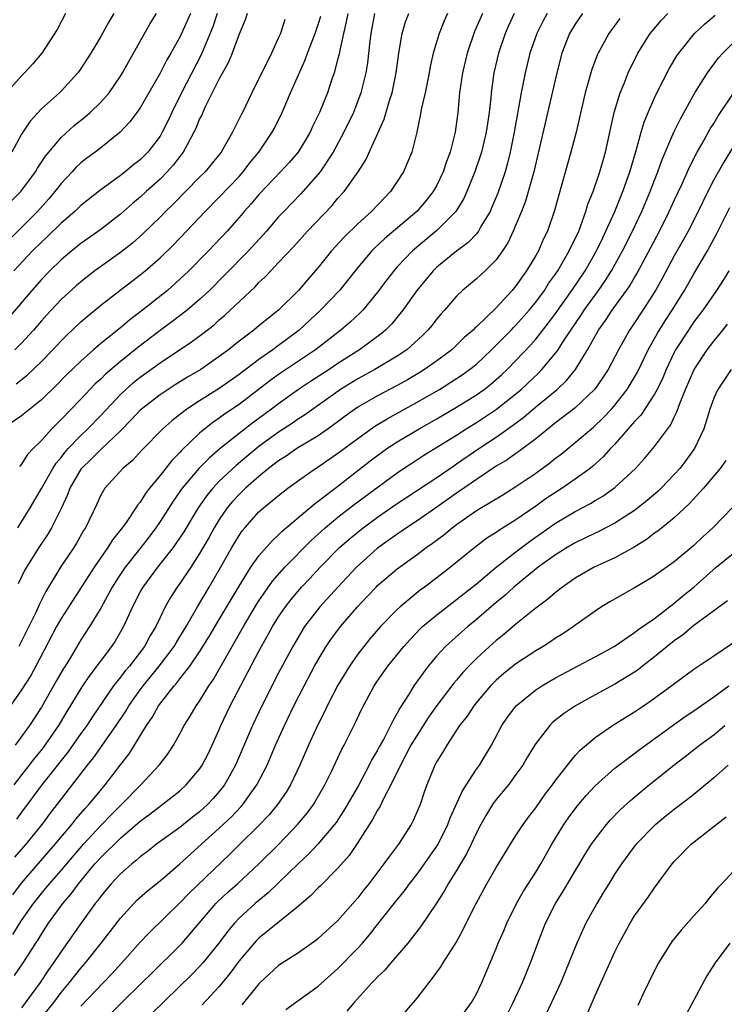
# Model space of a CAD drawing. Units: inches. Extents: x 2514000 to 2516541, y 1527000 to 1530000.
# Drawn here: x 2514299 to 2514370, y 1527853 to 1527952 of the extents above; entities that cross this region are included whole.
import ezdxf

# ---------------------------------------------------------------- set-up
doc = ezdxf.new("R2010")
doc.units = ezdxf.units.IN
doc.header["$MEASUREMENT"] = 0
doc.layers.add('LD25141527_2ft', color=40, linetype='Continuous')

msp = doc.modelspace()

# ---------------------------------------------------------------- linework, layer by layer
at = {"layer": 'LD25141527_2ft'}
for points, elevation in [([(2514316.101, 1527953), (2514315, 1527950.617), (2514314.1, 1527949), (2514313.688, 1527948.312), (2514313, 1527946.981), (2514311, 1527943.482), (2514310.66, 1527943), (2514309.955, 1527942.045), (2514308.988, 1527941.012), (2514307, 1527939.436), (2514306.436, 1527939), (2514305.608, 1527938.392), (2514305, 1527937.914), (2514304.533, 1527937.467), (2514304.118, 1527937), (2514303, 1527935.809), (2514302.38, 1527935), (2514301.741, 1527934.259), (2514300.6, 1527933), (2514299, 1527931.361), (2514296.819, 1527929.181)], 7258), ([(2514348.831, 1527953), (2514348.251, 1527951.749), (2514347.923, 1527951), (2514347.239, 1527949), (2514346.77, 1527947), (2514346.494, 1527945), (2514346.451, 1527944.451), (2514346.286, 1527943), (2514346.109, 1527941.891), (2514345.991, 1527941), (2514345.519, 1527939), (2514344.849, 1527937), (2514344.04, 1527935), (2514343.712, 1527934.288), (2514342.924, 1527933), (2514341, 1527931.052), (2514338.547, 1527929), (2514337, 1527927.39), (2514336.643, 1527927), (2514335.928, 1527926.071), (2514335, 1527924.824), (2514333.5, 1527923), (2514333.256, 1527922.744), (2514332.216, 1527921.784), (2514331.283, 1527921), (2514328.71, 1527919), (2514325, 1527916.498), (2514324.124, 1527915.875), (2514321, 1527913.479), (2514319.524, 1527912.475), (2514319, 1527912.078), (2514318.35, 1527911.65), (2514317.53, 1527911), (2514317, 1527910.556), (2514315.187, 1527908.813), (2514315, 1527908.596), (2514314.197, 1527907.804), (2514313, 1527906.282), (2514311.948, 1527905), (2514311.537, 1527904.463), (2514311, 1527903.6), (2514310.721, 1527903.279), (2514310.558, 1527903), (2514309.639, 1527901.639), (2514309.185, 1527901), (2514308.212, 1527899.788), (2514307.734, 1527899), (2514306.352, 1527897), (2514303, 1527891.819), (2514302.535, 1527891), (2514300.448, 1527887), (2514299.934, 1527886.066), (2514299, 1527884.592), (2514297, 1527881.755)], 7278), ([(2514331.988, 1527953), (2514331.844, 1527952.156), (2514331.564, 1527951), (2514331.151, 1527949.151), (2514331.111, 1527948.889), (2514331, 1527948.454), (2514330.601, 1527947), (2514330.382, 1527946.382), (2514329.932, 1527945), (2514329.134, 1527943), (2514328.432, 1527941.568), (2514328.175, 1527941), (2514326.966, 1527939), (2514326.062, 1527937.937), (2514325.192, 1527937), (2514323, 1527934.708), (2514322.227, 1527933.773), (2514321.522, 1527933), (2514321, 1527932.374), (2514319.793, 1527931), (2514317.898, 1527929), (2514315.913, 1527927), (2514315, 1527926.126), (2514313.742, 1527925), (2514311.247, 1527923), (2514309.956, 1527922.044), (2514309, 1527921.232), (2514307, 1527919.628), (2514306.275, 1527919), (2514305, 1527917.864), (2514303.549, 1527916.451), (2514302.555, 1527915.446), (2514301, 1527913.952), (2514299, 1527912.331), (2514297.061, 1527911)], 7268), ([(2514303.458, 1527953), (2514302.604, 1527951.395), (2514301.056, 1527949), (2514300.098, 1527947.902), (2514299.286, 1527947), (2514299, 1527946.715), (2514297.49, 1527945)], 7252), ([(2514321.815, 1527953), (2514321.621, 1527952.379), (2514321, 1527950.912), (2514320.308, 1527949), (2514319.922, 1527948.078), (2514319, 1527946.399), (2514317.579, 1527943.579), (2514317.22, 1527942.78), (2514317, 1527942.342), (2514316.621, 1527941.379), (2514316.438, 1527941), (2514315.737, 1527939.737), (2514315.359, 1527939), (2514314.335, 1527937.665), (2514313.73, 1527937), (2514313, 1527936.267), (2514311.589, 1527935), (2514311, 1527934.45), (2514310.212, 1527933.787), (2514309, 1527932.709), (2514307, 1527931.16), (2514305, 1527929.742), (2514304.075, 1527929), (2514303, 1527928.105), (2514301.862, 1527927), (2514301, 1527926.113), (2514300.023, 1527925), (2514297.724, 1527922.276)], 7262), ([(2514297.964, 1527934.036), (2514298.915, 1527935), (2514300.407, 1527937), (2514300.627, 1527937.373), (2514301.42, 1527938.579), (2514303, 1527940.475), (2514304.324, 1527941.677), (2514305.444, 1527942.556), (2514305.932, 1527943), (2514307, 1527944.041), (2514307.844, 1527945), (2514309, 1527946.683), (2514309.198, 1527947), (2514309.838, 1527948.161), (2514312.015, 1527951.985), (2514312.631, 1527953)], 7256), ([(2514308.344, 1527953), (2514307.816, 1527952.184), (2514307, 1527950.671), (2514306.016, 1527949), (2514304.828, 1527947.171), (2514304.698, 1527947), (2514303, 1527945.149), (2514302.853, 1527945), (2514301, 1527943.359), (2514299.866, 1527942.135), (2514299, 1527940.794), (2514297.999, 1527939)], 7254), ([(2514298.125, 1527863.875), (2514299, 1527865.049), (2514302.409, 1527869), (2514304.092, 1527871), (2514304.486, 1527871.514), (2514305.415, 1527872.584), (2514305.811, 1527873), (2514306.332, 1527873.667), (2514307.463, 1527875), (2514309, 1527877.037), (2514309.866, 1527878.134), (2514310.427, 1527879), (2514311.65, 1527881), (2514312.201, 1527881.798), (2514312.844, 1527883), (2514314.419, 1527885), (2514314.699, 1527885.301), (2514315, 1527885.707), (2514316.013, 1527887), (2514317, 1527888.434), (2514317.982, 1527890.018), (2514319, 1527891.71), (2514321, 1527895.099), (2514322.196, 1527897), (2514323, 1527898.15), (2514324.327, 1527899.673), (2514325, 1527900.271), (2514325.357, 1527900.643), (2514328.152, 1527903), (2514328.601, 1527903.399), (2514329, 1527903.678), (2514331, 1527905.218), (2514334.24, 1527907.759), (2514335.385, 1527908.616), (2514335.944, 1527909), (2514337, 1527909.681), (2514339.215, 1527911), (2514341, 1527912.025), (2514343, 1527913.209), (2514345, 1527914.453), (2514345.776, 1527915), (2514346.469, 1527915.531), (2514347.533, 1527916.467), (2514348.104, 1527917), (2514349, 1527917.911), (2514350.501, 1527919.499), (2514351, 1527920.079), (2514352.29, 1527921.71), (2514353, 1527922.676), (2514354.642, 1527925), (2514355.987, 1527927), (2514357.146, 1527929), (2514357.737, 1527930.263), (2514358.1, 1527931), (2514358.986, 1527932.986), (2514359.818, 1527935), (2514360.526, 1527937), (2514361.076, 1527938.924), (2514361.154, 1527939.154), (2514361.66, 1527941), (2514361.963, 1527942.038), (2514362.36, 1527943), (2514363, 1527944.474), (2514363.248, 1527945), (2514364.512, 1527947.488), (2514365.268, 1527948.732), (2514365.456, 1527949), (2514367.064, 1527951), (2514368.05, 1527951.95), (2514369.14, 1527952.86)], 7288), ([(2514355.722, 1527953), (2514355, 1527951.945), (2514354.428, 1527951), (2514353.64, 1527949), (2514353.127, 1527947), (2514350.793, 1527937), (2514349.965, 1527934.035), (2514349.563, 1527933), (2514349, 1527931.627), (2514348.733, 1527931), (2514348.177, 1527929.823), (2514347.642, 1527929), (2514347, 1527928.102), (2514345.892, 1527927), (2514345.431, 1527926.569), (2514345, 1527926.177), (2514343.585, 1527925), (2514343, 1527924.431), (2514341.788, 1527923), (2514341.408, 1527922.592), (2514341, 1527922.119), (2514340.511, 1527921.489), (2514340.101, 1527921), (2514339.546, 1527920.454), (2514337.952, 1527919), (2514337, 1527918.349), (2514334.717, 1527917), (2514333, 1527916.074), (2514331.254, 1527915), (2514327.605, 1527912.395), (2514327, 1527912.008), (2514326.411, 1527911.589), (2514325, 1527910.657), (2514323, 1527909.214), (2514321.779, 1527908.221), (2514320.693, 1527907.307), (2514319, 1527905.698), (2514318.339, 1527905), (2514317.732, 1527904.267), (2514316.855, 1527903), (2514315.4, 1527900.6), (2514314.608, 1527899.392), (2514314.322, 1527899), (2514312.754, 1527897), (2514311.249, 1527895), (2514311, 1527894.547), (2514310.488, 1527893.512), (2514310.215, 1527893), (2514309.312, 1527891), (2514308.455, 1527889.545), (2514308.108, 1527889), (2514305.914, 1527886.086), (2514305.17, 1527885), (2514305, 1527884.747), (2514303.575, 1527882.425), (2514302.737, 1527881), (2514301.356, 1527879), (2514301, 1527878.546), (2514300.296, 1527877.704), (2514298.231, 1527875)], 7282), ([(2514318.791, 1527953), (2514318.336, 1527951.664), (2514317.16, 1527948.84), (2514315.163, 1527945), (2514314.193, 1527943), (2514313.819, 1527942.181), (2514313.234, 1527941), (2514313, 1527940.617), (2514311.776, 1527939), (2514311, 1527938.22), (2514310.309, 1527937.691), (2514309.483, 1527937), (2514309, 1527936.622), (2514307, 1527935.192), (2514305, 1527933.587), (2514304.393, 1527933), (2514303, 1527931.814), (2514301.579, 1527930.42), (2514301, 1527929.901), (2514300.103, 1527929), (2514298.233, 1527927)], 7260), ([(2514298.321, 1527867.679), (2514299.453, 1527869), (2514301.069, 1527871), (2514301.897, 1527872.103), (2514302.617, 1527873), (2514305.679, 1527877), (2514306.268, 1527877.731), (2514308.577, 1527881), (2514309.545, 1527882.455), (2514309.858, 1527883), (2514311, 1527884.611), (2514311.289, 1527885), (2514312.928, 1527887), (2514314.421, 1527889), (2514314.627, 1527889.373), (2514315.633, 1527891), (2514316.794, 1527893), (2514317.986, 1527895), (2514319, 1527896.741), (2514320.28, 1527899), (2514321, 1527900.209), (2514321.324, 1527900.676), (2514321.59, 1527901), (2514323, 1527902.594), (2514323.46, 1527903), (2514325, 1527904.267), (2514325.941, 1527905), (2514327, 1527905.776), (2514328.74, 1527907), (2514329, 1527907.16), (2514331, 1527908.528), (2514333, 1527910.039), (2514334.738, 1527911.263), (2514335.979, 1527912.021), (2514339, 1527913.694), (2514341.251, 1527915), (2514343, 1527916.089), (2514343.549, 1527916.451), (2514344.306, 1527917), (2514345, 1527917.561), (2514346.537, 1527919), (2514346.762, 1527919.238), (2514347, 1527919.454), (2514348.513, 1527921), (2514348.746, 1527921.254), (2514349, 1527921.494), (2514350.34, 1527923), (2514351, 1527923.809), (2514351.876, 1527925), (2514352.305, 1527925.695), (2514353, 1527926.658), (2514353.226, 1527927), (2514354.392, 1527929), (2514355.342, 1527931), (2514355.576, 1527931.575), (2514356.079, 1527933), (2514356.276, 1527933.724), (2514356.8, 1527935), (2514357.486, 1527937), (2514358.057, 1527939), (2514358.939, 1527943), (2514359.533, 1527945), (2514359.93, 1527945.93), (2514360.35, 1527947), (2514361.335, 1527949), (2514362.585, 1527951), (2514362.766, 1527951.234), (2514363.695, 1527952.305), (2514364.374, 1527953)], 7286), ([(2514352.158, 1527953), (2514351.737, 1527952.263), (2514351.1, 1527951), (2514350.408, 1527949), (2514349.927, 1527947), (2514349.673, 1527945.673), (2514349.529, 1527945), (2514348.814, 1527941), (2514348.412, 1527939), (2514348.139, 1527937.861), (2514347.891, 1527937), (2514347.158, 1527934.842), (2514346.574, 1527933.426), (2514346.375, 1527933), (2514345.462, 1527931.462), (2514345.21, 1527931), (2514345, 1527930.739), (2514344.163, 1527929.837), (2514343, 1527928.982), (2514341, 1527927.349), (2514340.637, 1527927), (2514338.991, 1527925.009), (2514337.563, 1527923), (2514337, 1527922.312), (2514336.405, 1527921.595), (2514335.818, 1527921), (2514335.384, 1527920.616), (2514333.181, 1527919), (2514331, 1527917.611), (2514330.104, 1527917), (2514328.216, 1527915.785), (2514327, 1527914.973), (2514325, 1527913.548), (2514324.291, 1527913), (2514322.397, 1527911.603), (2514321, 1527910.529), (2514319.081, 1527909), (2514317.96, 1527908.04), (2514316.967, 1527907.033), (2514315.244, 1527905), (2514314.32, 1527903.68), (2514313, 1527901.62), (2514312.579, 1527901), (2514311.906, 1527900.094), (2514311.061, 1527899), (2514309.471, 1527897), (2514309, 1527896.304), (2514308.483, 1527895.517), (2514308.169, 1527895), (2514307, 1527892.869), (2514305.867, 1527891), (2514305, 1527889.651), (2514304.049, 1527888.049), (2514303.406, 1527887), (2514303.242, 1527886.758), (2514302.501, 1527885.499), (2514301, 1527882.838), (2514299.812, 1527881), (2514298.349, 1527879)], 7280), ([(2514298.458, 1527915.542), (2514299.568, 1527916.432), (2514301, 1527917.809), (2514302.16, 1527919), (2514303, 1527919.903), (2514303.546, 1527920.454), (2514305, 1527921.829), (2514305.625, 1527922.375), (2514307, 1527923.498), (2514308.931, 1527925), (2514311, 1527926.577), (2514311.514, 1527927), (2514313, 1527928.287), (2514314.372, 1527929.628), (2514315.686, 1527931), (2514317.56, 1527933), (2514319, 1527934.438), (2514321, 1527936.541), (2514321.409, 1527937), (2514322.093, 1527937.907), (2514322.993, 1527939), (2514324.352, 1527941), (2514324.571, 1527941.429), (2514325.352, 1527943), (2514326.209, 1527945), (2514327.684, 1527948.316), (2514327.927, 1527949), (2514328.692, 1527951), (2514329, 1527951.891), (2514329.259, 1527952.741)], 7266), ([(2514298.622, 1527901), (2514299, 1527901.59), (2514299.858, 1527903), (2514301, 1527904.962), (2514302.162, 1527907), (2514302.484, 1527907.516), (2514303, 1527908.102), (2514303.379, 1527908.62), (2514303.728, 1527909), (2514305, 1527910.323), (2514305.716, 1527911), (2514307, 1527912.345), (2514309, 1527914.48), (2514309.55, 1527915), (2514310.322, 1527915.678), (2514311, 1527916.225), (2514313, 1527917.678), (2514316.197, 1527919.804), (2514317.343, 1527920.657), (2514318.465, 1527921.535), (2514319, 1527922.014), (2514319.534, 1527922.466), (2514322.618, 1527925.382), (2514323, 1527925.798), (2514323.627, 1527926.373), (2514324.199, 1527927), (2514325, 1527927.827), (2514326.537, 1527929.463), (2514327.929, 1527931), (2514330.396, 1527933.603), (2514331, 1527934.321), (2514331.623, 1527935), (2514333.045, 1527937), (2514333.804, 1527938.196), (2514335.674, 1527942.326), (2514336.211, 1527944.211), (2514336.473, 1527945), (2514336.891, 1527947), (2514337.149, 1527949), (2514337.485, 1527951), (2514337.839, 1527952.161), (2514338.172, 1527953)], 7272), ([(2514342.087, 1527953), (2514341.745, 1527952.255), (2514341.224, 1527951), (2514340.637, 1527949), (2514340.337, 1527947.663), (2514340.223, 1527947), (2514340.005, 1527946.005), (2514339.805, 1527945), (2514339.437, 1527943.437), (2514339.315, 1527942.685), (2514338.979, 1527941.021), (2514338.48, 1527939), (2514337.625, 1527937), (2514337, 1527936.033), (2514336.3, 1527935), (2514335.657, 1527934.343), (2514334.396, 1527933), (2514333, 1527931.739), (2514331.609, 1527930.391), (2514330.35, 1527929), (2514329, 1527927.338), (2514327.911, 1527926.089), (2514327, 1527925.007), (2514324.97, 1527923), (2514323, 1527921.432), (2514322.48, 1527921), (2514321, 1527919.882), (2514319.92, 1527919), (2514319, 1527918.309), (2514317.122, 1527917), (2514315.786, 1527916.214), (2514314.549, 1527915.452), (2514313.827, 1527915), (2514313, 1527914.453), (2514311.121, 1527913), (2514311, 1527912.889), (2514310.1, 1527911.9), (2514309, 1527910.799), (2514307, 1527908.916), (2514306.051, 1527907.95), (2514305.063, 1527907), (2514305, 1527906.913), (2514303.894, 1527905), (2514303.66, 1527904.34), (2514303, 1527902.963), (2514302.028, 1527901), (2514301.651, 1527900.349), (2514300.755, 1527899), (2514299.49, 1527897), (2514299.312, 1527896.687), (2514299, 1527896.02), (2514298.655, 1527895.345)], 7274), ([(2514345.609, 1527953), (2514344.821, 1527951.179), (2514344.052, 1527949), (2514343.58, 1527947), (2514343.303, 1527945), (2514343.118, 1527943), (2514342.849, 1527941), (2514342.346, 1527939), (2514341.972, 1527938.028), (2514341.637, 1527937), (2514341, 1527935.663), (2514340.626, 1527935), (2514339.909, 1527934.091), (2514338.971, 1527933), (2514335.744, 1527930.256), (2514334.709, 1527929.291), (2514334.427, 1527929), (2514333, 1527927.336), (2514332.723, 1527927), (2514331.978, 1527926.022), (2514331.15, 1527925), (2514329.248, 1527923), (2514327.089, 1527921), (2514325, 1527919.428), (2514324.742, 1527919.258), (2514324.408, 1527919), (2514323, 1527918.031), (2514321, 1527916.512), (2514319, 1527915.098), (2514317, 1527913.84), (2514315.703, 1527913), (2514314.181, 1527911.819), (2514313.281, 1527911), (2514311.164, 1527908.835), (2514310.205, 1527907.794), (2514309.256, 1527907), (2514307.425, 1527905), (2514307, 1527904.295), (2514306.601, 1527903.399), (2514305.456, 1527901), (2514305.273, 1527900.727), (2514304.553, 1527899.447), (2514304.277, 1527899), (2514302.95, 1527897), (2514301.462, 1527894.538), (2514300.782, 1527893.218), (2514300.432, 1527892.432), (2514298.716, 1527889)], 7276), ([(2514334.689, 1527953), (2514334.318, 1527951), (2514334.213, 1527950.213), (2514333.979, 1527948.021), (2514333.806, 1527947), (2514333.319, 1527945), (2514332.562, 1527943), (2514331.607, 1527941), (2514330.505, 1527939), (2514329.186, 1527937), (2514329, 1527936.763), (2514327.239, 1527934.761), (2514325.527, 1527933), (2514325, 1527932.432), (2514323.757, 1527931), (2514321.941, 1527929), (2514319.503, 1527926.497), (2514318, 1527925), (2514317, 1527924.071), (2514315.738, 1527923), (2514314.185, 1527921.815), (2514313, 1527920.946), (2514310.763, 1527919.237), (2514309, 1527917.81), (2514307.481, 1527916.519), (2514307, 1527916.033), (2514306.457, 1527915.543), (2514305, 1527914.003), (2514303, 1527911.939), (2514302.52, 1527911.48), (2514302.055, 1527911), (2514301, 1527909.827), (2514300.17, 1527909), (2514299.604, 1527908.395), (2514299, 1527907.434), (2514298.798, 1527907.203)], 7270), ([(2514325.61, 1527952.39), (2514325.177, 1527951), (2514325, 1527950.57), (2514324.291, 1527949), (2514322.29, 1527945), (2514321.343, 1527943), (2514321.22, 1527942.78), (2514320.346, 1527941), (2514319.176, 1527939), (2514317.554, 1527937), (2514317, 1527936.458), (2514314.296, 1527933.704), (2514313.573, 1527933), (2514313, 1527932.407), (2514311.276, 1527930.724), (2514310.208, 1527929.792), (2514309, 1527928.853), (2514306.426, 1527927), (2514305.619, 1527926.381), (2514305, 1527925.883), (2514304.527, 1527925.473), (2514303, 1527924.073), (2514301.515, 1527922.485), (2514301, 1527921.919), (2514300.207, 1527921), (2514299, 1527919.684), (2514298.323, 1527919)], 7264), ([(2514359.494, 1527952.506), (2514358.387, 1527951), (2514357.301, 1527949), (2514357.205, 1527948.795), (2514356.659, 1527947.341), (2514356.56, 1527947), (2514356.407, 1527946.407), (2514356.005, 1527945), (2514355.081, 1527941), (2514354.552, 1527939), (2514353.319, 1527934.681), (2514352.912, 1527933.088), (2514352.197, 1527931), (2514351.794, 1527930.206), (2514351.264, 1527929), (2514351, 1527928.537), (2514350.076, 1527927), (2514349.616, 1527926.384), (2514349, 1527925.456), (2514348.621, 1527925), (2514347, 1527923.252), (2514345, 1527921.322), (2514344.827, 1527921.173), (2514344.677, 1527921), (2514343.774, 1527920.226), (2514343, 1527919.452), (2514342.507, 1527919), (2514341, 1527917.894), (2514339.746, 1527917), (2514339.286, 1527916.714), (2514338.029, 1527915.971), (2514337, 1527915.395), (2514335, 1527914.352), (2514333, 1527913.199), (2514331.717, 1527912.283), (2514329.997, 1527911), (2514329, 1527910.311), (2514326.832, 1527909), (2514325.753, 1527908.247), (2514325, 1527907.775), (2514323.981, 1527907), (2514323, 1527906.193), (2514321.657, 1527905), (2514321, 1527904.365), (2514320.346, 1527903.654), (2514319.804, 1527903), (2514319, 1527901.825), (2514318.492, 1527901), (2514317.963, 1527900.037), (2514317, 1527898.383), (2514316.102, 1527897), (2514315, 1527895.356), (2514314.736, 1527895), (2514314.056, 1527893.944), (2514313.525, 1527893), (2514313, 1527891.924), (2514312.57, 1527891), (2514311.977, 1527890.023), (2514311.436, 1527889), (2514309.901, 1527887), (2514309.48, 1527886.52), (2514309, 1527885.874), (2514308.307, 1527885), (2514306.142, 1527881.858), (2514305.59, 1527881), (2514305, 1527880.185), (2514303.687, 1527878.312), (2514303, 1527877.477), (2514301.058, 1527875), (2514299, 1527872.238), (2514298.49, 1527871.511)], 7284), ([(2514298.131, 1527859.869), (2514298.812, 1527861), (2514299, 1527861.283), (2514300.211, 1527863), (2514301, 1527863.999), (2514301.462, 1527864.538), (2514301.825, 1527865), (2514303, 1527866.349), (2514305.254, 1527869), (2514307, 1527870.882), (2514308.047, 1527871.954), (2514309.103, 1527873), (2514311.055, 1527875), (2514312.909, 1527877), (2514313.818, 1527878.182), (2514314.353, 1527879), (2514315, 1527880.165), (2514315.438, 1527881), (2514316.04, 1527881.96), (2514316.657, 1527883), (2514317, 1527883.47), (2514317.945, 1527885), (2514318.379, 1527885.622), (2514321.438, 1527891), (2514322.762, 1527893.238), (2514323, 1527893.607), (2514324.391, 1527895.609), (2514325.635, 1527897), (2514328.29, 1527899.71), (2514329.335, 1527900.664), (2514329.712, 1527901), (2514331, 1527902.069), (2514332.651, 1527903.349), (2514337, 1527906.57), (2514337.632, 1527907), (2514338.453, 1527907.547), (2514339.674, 1527908.326), (2514343, 1527910.368), (2514343.971, 1527911), (2514345, 1527911.641), (2514347.021, 1527912.979), (2514349, 1527914.558), (2514349.52, 1527915), (2514351.315, 1527916.685), (2514351.621, 1527917), (2514353, 1527918.649), (2514353.252, 1527919), (2514353.668, 1527919.668), (2514354.537, 1527921), (2514355.544, 1527922.456), (2514355.897, 1527923), (2514357.343, 1527925), (2514358.026, 1527925.974), (2514358.677, 1527927), (2514359.79, 1527929), (2514360.778, 1527931), (2514361.723, 1527933), (2514362.577, 1527935), (2514363, 1527936.139), (2514363.343, 1527937), (2514363.771, 1527938.229), (2514364.975, 1527941.025), (2514365.626, 1527942.374), (2514367.103, 1527945), (2514368.376, 1527947), (2514369.486, 1527948.513), (2514369.922, 1527949), (2514371, 1527950.077)], 7290), ([(2514298.292, 1527855.708), (2514299.152, 1527857), (2514300.431, 1527859), (2514300.664, 1527859.336), (2514301, 1527859.891), (2514301.737, 1527861), (2514303.182, 1527863), (2514304.024, 1527863.976), (2514304.756, 1527865), (2514306.426, 1527867), (2514307, 1527867.642), (2514309, 1527869.605), (2514311, 1527871.319), (2514311.977, 1527872.023), (2514314.232, 1527873.769), (2514315, 1527874.402), (2514315.663, 1527875), (2514317, 1527876.586), (2514317.278, 1527877), (2514317.857, 1527878.143), (2514318.27, 1527879), (2514319, 1527880.61), (2514319.161, 1527881), (2514320.108, 1527883), (2514323, 1527888.511), (2514323.591, 1527889.591), (2514324.389, 1527891), (2514325, 1527891.989), (2514325.683, 1527893), (2514326.257, 1527893.743), (2514327.326, 1527895), (2514328.146, 1527895.854), (2514329.207, 1527897), (2514331.168, 1527899), (2514332.146, 1527899.854), (2514333, 1527900.569), (2514333.546, 1527901), (2514335, 1527902.061), (2514337, 1527903.438), (2514341, 1527906.094), (2514342.725, 1527907.275), (2514343, 1527907.449), (2514345.245, 1527909), (2514347, 1527910.174), (2514348.663, 1527911.337), (2514349.806, 1527912.194), (2514351, 1527913.229), (2514353.157, 1527915), (2514354.123, 1527915.877), (2514355.028, 1527917), (2514356.221, 1527919), (2514357.353, 1527921), (2514358.051, 1527921.949), (2514358.743, 1527923), (2514360.186, 1527925), (2514360.518, 1527925.482), (2514361, 1527926.317), (2514361.262, 1527926.738), (2514363.504, 1527931), (2514364.506, 1527933), (2514365, 1527934.099), (2514365.798, 1527935.798), (2514366.536, 1527937.464), (2514367.338, 1527939), (2514367.801, 1527939.801), (2514368.652, 1527941.348), (2514369, 1527941.899), (2514369.408, 1527942.592), (2514371, 1527944.97)], 7292), ([(2514371, 1527939.58), (2514370.011, 1527937.989), (2514369, 1527936.179), (2514368.393, 1527935), (2514367.42, 1527933), (2514366.402, 1527931), (2514365.908, 1527930.092), (2514365, 1527928.514), (2514363.783, 1527926.217), (2514363.107, 1527925), (2514361.829, 1527923), (2514361, 1527921.738), (2514360.492, 1527921), (2514359.354, 1527919), (2514358.316, 1527917), (2514357.8, 1527916.2), (2514356.983, 1527915.017), (2514355, 1527913.134), (2514353, 1527911.615), (2514351, 1527910.002), (2514349.286, 1527908.714), (2514349, 1527908.526), (2514348.116, 1527907.884), (2514347, 1527907.213), (2514345, 1527905.883), (2514343.305, 1527904.695), (2514343, 1527904.5), (2514341, 1527903.081), (2514339, 1527901.694), (2514337.931, 1527901), (2514337.388, 1527900.612), (2514337, 1527900.359), (2514335, 1527898.925), (2514332.861, 1527897), (2514330.982, 1527895), (2514329.168, 1527893), (2514327.63, 1527891), (2514327.382, 1527890.619), (2514326.423, 1527889), (2514325, 1527886.332), (2514323.289, 1527883), (2514322.346, 1527881), (2514320.64, 1527877), (2514319.523, 1527875), (2514319.302, 1527874.698), (2514319, 1527874.332), (2514318.378, 1527873.622), (2514317.794, 1527873), (2514317, 1527872.278), (2514316.277, 1527871.723), (2514315, 1527870.698), (2514312.653, 1527869), (2514311.733, 1527868.267), (2514311, 1527867.722), (2514310.624, 1527867.375), (2514310.14, 1527867), (2514309, 1527865.999), (2514308.063, 1527865), (2514307, 1527863.724), (2514306.702, 1527863.298), (2514306.457, 1527863), (2514305, 1527860.983), (2514303, 1527858.14), (2514302.244, 1527857), (2514301.714, 1527856.286), (2514300.87, 1527855), (2514299, 1527852.44)], 7294), ([(2514300.816, 1527851.184), (2514302.253, 1527853), (2514303, 1527853.987), (2514303.855, 1527855), (2514305, 1527856.459), (2514305.472, 1527857), (2514307.048, 1527859), (2514309, 1527861.512), (2514310.356, 1527863), (2514310.673, 1527863.328), (2514311.724, 1527864.276), (2514313, 1527865.294), (2514315, 1527866.998), (2514317.199, 1527869), (2514319, 1527870.612), (2514320.227, 1527871.773), (2514321.203, 1527872.797), (2514321.378, 1527873), (2514322.807, 1527875), (2514323.83, 1527877), (2514324.687, 1527879), (2514325.584, 1527881), (2514326.548, 1527883), (2514327.564, 1527885), (2514328.63, 1527887), (2514329, 1527887.658), (2514329.815, 1527889), (2514330.292, 1527889.707), (2514331.246, 1527891), (2514332.962, 1527893), (2514333.962, 1527894.038), (2514334.847, 1527895), (2514335, 1527895.152), (2514337, 1527896.856), (2514339, 1527898.303), (2514339.912, 1527899), (2514340.558, 1527899.442), (2514341.702, 1527900.298), (2514342.539, 1527901), (2514343, 1527901.338), (2514345, 1527902.735), (2514347.667, 1527904.332), (2514349, 1527905.162), (2514351, 1527906.536), (2514352.437, 1527907.563), (2514353, 1527908.023), (2514353.556, 1527908.444), (2514355, 1527909.609), (2514356.828, 1527911.172), (2514357.855, 1527912.145), (2514358.645, 1527913), (2514359, 1527913.408), (2514360.246, 1527915), (2514361, 1527916.239), (2514361.278, 1527916.722), (2514362.37, 1527919), (2514363.311, 1527920.689), (2514364.081, 1527921.919), (2514364.809, 1527923), (2514366.045, 1527925), (2514367, 1527926.68), (2514368.38, 1527929), (2514369.29, 1527930.71), (2514370.623, 1527933.377)], 7296), ([(2514370.519, 1527927), (2514369.955, 1527926.045), (2514369.275, 1527925), (2514367.897, 1527923), (2514367, 1527921.827), (2514366.432, 1527921), (2514365.138, 1527919), (2514365, 1527918.735), (2514364.178, 1527917), (2514363.839, 1527916.161), (2514363.263, 1527915), (2514363, 1527914.517), (2514361.616, 1527912.384), (2514361, 1527911.744), (2514359, 1527909.459), (2514358.557, 1527909), (2514357.831, 1527908.169), (2514356.779, 1527907.221), (2514356.502, 1527907), (2514355, 1527905.906), (2514353.681, 1527905), (2514353, 1527904.578), (2514352.049, 1527903.952), (2514351, 1527903.193), (2514349, 1527901.815), (2514347.267, 1527900.733), (2514347, 1527900.531), (2514346.063, 1527899.937), (2514344.841, 1527899), (2514342.372, 1527897), (2514341, 1527895.935), (2514339.762, 1527895), (2514339.317, 1527894.683), (2514337.274, 1527893), (2514337, 1527892.745), (2514335.309, 1527891), (2514334.229, 1527889.77), (2514333.598, 1527889), (2514333, 1527888.217), (2514332.154, 1527887), (2514331, 1527885.091), (2514329.916, 1527883), (2514329.625, 1527882.375), (2514328.936, 1527881), (2514328.027, 1527879), (2514327.152, 1527877), (2514326.213, 1527875), (2514325.755, 1527874.245), (2514324.898, 1527873), (2514324.034, 1527871.965), (2514323, 1527870.871), (2514321, 1527868.925), (2514320.035, 1527867.965), (2514315.945, 1527864.055), (2514315, 1527863.077), (2514311.928, 1527860.072), (2514311, 1527859.086), (2514309.138, 1527857), (2514308.117, 1527855.883), (2514307.294, 1527855), (2514305, 1527852.6)], 7298), ([(2514307, 1527850.897), (2514309.088, 1527852.912), (2514311.213, 1527855), (2514312.103, 1527855.897), (2514315, 1527858.735), (2514315.248, 1527859), (2514318.659, 1527863), (2514318.826, 1527863.174), (2514319.86, 1527864.14), (2514320.826, 1527865), (2514322.996, 1527867.004), (2514325.003, 1527868.997), (2514326.916, 1527871), (2514327.872, 1527872.128), (2514328.521, 1527873), (2514329.685, 1527875), (2514330.353, 1527876.353), (2514331.406, 1527878.594), (2514331.627, 1527879), (2514332.748, 1527881.252), (2514333.395, 1527882.605), (2514334.668, 1527885), (2514335, 1527885.507), (2514336.031, 1527887), (2514337.661, 1527889), (2514338.29, 1527889.71), (2514339.27, 1527890.73), (2514339.555, 1527891), (2514341, 1527892.208), (2514343, 1527893.73), (2514345, 1527895.326), (2514347.002, 1527897), (2514349, 1527898.575), (2514350.383, 1527899.617), (2514353, 1527901.456), (2514355, 1527902.659), (2514356.536, 1527903.464), (2514357, 1527903.756), (2514357.796, 1527904.204), (2514359, 1527905.058), (2514361.075, 1527907), (2514361.986, 1527908.014), (2514363, 1527909.207), (2514364.628, 1527911.372), (2514365, 1527912.17), (2514365.279, 1527912.721), (2514365.568, 1527913.568), (2514366.152, 1527915), (2514367.009, 1527917), (2514368.332, 1527919), (2514369, 1527919.881), (2514369.52, 1527920.48), (2514369.916, 1527921), (2514370.409, 1527921.592)], 7300), ([(2514370.774, 1527917), (2514369.405, 1527915), (2514369, 1527914.096), (2514368.614, 1527913), (2514368.421, 1527912.421), (2514368.011, 1527911), (2514367.066, 1527909), (2514366.195, 1527907.805), (2514365.563, 1527907), (2514365, 1527906.381), (2514363.669, 1527905), (2514363.331, 1527904.669), (2514362.256, 1527903.744), (2514361.329, 1527903), (2514361, 1527902.753), (2514359, 1527901.469), (2514357.37, 1527900.63), (2514357, 1527900.467), (2514356.027, 1527899.973), (2514355, 1527899.489), (2514354.185, 1527899), (2514353, 1527898.254), (2514351.253, 1527897), (2514348.788, 1527895), (2514347.86, 1527894.14), (2514347, 1527893.441), (2514345, 1527891.71), (2514344.121, 1527891), (2514343.516, 1527890.484), (2514341.868, 1527889), (2514341, 1527888.032), (2514340.135, 1527887), (2514339.632, 1527886.368), (2514338.676, 1527885), (2514338.189, 1527884.189), (2514337.253, 1527882.747), (2514337, 1527882.241), (2514336.536, 1527881.464), (2514336.325, 1527881), (2514335.589, 1527879.589), (2514335.164, 1527878.836), (2514335, 1527878.513), (2514334.436, 1527877.564), (2514334.165, 1527877), (2514333.066, 1527874.934), (2514331.602, 1527872.398), (2514330.805, 1527871.195), (2514330.658, 1527871), (2514328.968, 1527869), (2514328.016, 1527867.984), (2514327, 1527867.026), (2514323.932, 1527864.067), (2514323, 1527863.313), (2514322.639, 1527863), (2514321, 1527861.508), (2514320.519, 1527861), (2514319.822, 1527860.179), (2514318.954, 1527859), (2514317.347, 1527857), (2514317, 1527856.609), (2514316.201, 1527855.799), (2514312.148, 1527851.852)], 7302), ([(2514370.213, 1527907.787), (2514369.657, 1527907), (2514367.982, 1527905), (2514366.546, 1527903.454), (2514365, 1527902.02), (2514363.334, 1527900.666), (2514363, 1527900.446), (2514362.185, 1527899.815), (2514360.954, 1527899.046), (2514359, 1527897.947), (2514356.906, 1527897), (2514355, 1527895.892), (2514353.707, 1527895), (2514353, 1527894.446), (2514352.235, 1527893.765), (2514351, 1527892.851), (2514349, 1527891.236), (2514347.788, 1527890.212), (2514347, 1527889.592), (2514346.323, 1527889), (2514345, 1527887.788), (2514344.228, 1527887), (2514343.634, 1527886.366), (2514343, 1527885.581), (2514342.729, 1527885.271), (2514341, 1527883.007), (2514340.161, 1527881.839), (2514339, 1527880.039), (2514338.383, 1527879), (2514337.307, 1527877), (2514336.342, 1527875), (2514335.594, 1527873.594), (2514335.22, 1527872.78), (2514335, 1527872.451), (2514334.504, 1527871.496), (2514333, 1527869.15), (2514332.137, 1527867.863), (2514331, 1527866.581), (2514329.216, 1527864.784), (2514329, 1527864.586), (2514328.23, 1527863.77), (2514327, 1527862.729), (2514323, 1527859.48), (2514322.756, 1527859.244), (2514321, 1527857.199), (2514320.076, 1527855.924), (2514319, 1527854.615), (2514317.261, 1527852.739)], 7304), ([(2514370.922, 1527903.078), (2514368.905, 1527901), (2514367.908, 1527900.092), (2514367, 1527899.2), (2514365, 1527897.558), (2514363, 1527896.151), (2514362.305, 1527895.695), (2514361, 1527894.92), (2514358.489, 1527893.511), (2514357.645, 1527893), (2514357, 1527892.58), (2514354.819, 1527891), (2514353.727, 1527890.272), (2514353, 1527889.83), (2514352.511, 1527889.489), (2514351.739, 1527889), (2514351, 1527888.564), (2514349, 1527887.238), (2514347.757, 1527886.243), (2514347, 1527885.59), (2514346.416, 1527885), (2514345, 1527883.343), (2514344.724, 1527883), (2514344.057, 1527881.943), (2514343.303, 1527881), (2514341.998, 1527879), (2514341.635, 1527878.365), (2514341, 1527877.357), (2514340.808, 1527877), (2514340.661, 1527876.661), (2514339.989, 1527875), (2514339.727, 1527874.273), (2514339.298, 1527873), (2514338.612, 1527871.388), (2514338.398, 1527871), (2514337.112, 1527869), (2514336.199, 1527867.801), (2514335.65, 1527867), (2514334.123, 1527865), (2514333.618, 1527864.382), (2514333, 1527863.582), (2514331, 1527861.292), (2514329, 1527859.443), (2514328.759, 1527859.241), (2514327, 1527858.006), (2514325, 1527856.721), (2514323.12, 1527855), (2514323, 1527854.886), (2514321.261, 1527852.739)], 7306), ([(2514325.713, 1527852.287), (2514329, 1527854.632), (2514331, 1527856.439), (2514333, 1527858.465), (2514333.49, 1527859), (2514334.184, 1527859.816), (2514335, 1527860.885), (2514336.668, 1527863), (2514337.72, 1527864.28), (2514338.246, 1527865), (2514339, 1527865.957), (2514339.758, 1527867), (2514341, 1527868.811), (2514341.115, 1527869), (2514342.114, 1527871), (2514342.355, 1527871.645), (2514343.595, 1527874.404), (2514345, 1527876.572), (2514345.307, 1527877), (2514346.512, 1527879), (2514347.579, 1527881), (2514348.154, 1527881.847), (2514349.013, 1527883), (2514351, 1527884.61), (2514351.599, 1527885), (2514353, 1527885.808), (2514357, 1527887.929), (2514358.915, 1527889), (2514361, 1527890.399), (2514361.333, 1527890.667), (2514363, 1527891.838), (2514364.521, 1527893), (2514364.781, 1527893.219), (2514365, 1527893.364), (2514365.891, 1527894.109), (2514367, 1527894.982), (2514369.259, 1527897), (2514371, 1527898.428)], 7308), ([(2514370.407, 1527893.593), (2514367, 1527891.116), (2514365.851, 1527890.149), (2514365, 1527889.557), (2514364.299, 1527889), (2514363, 1527887.93), (2514361.793, 1527887), (2514361.355, 1527886.645), (2514361, 1527886.398), (2514359, 1527885.164), (2514357, 1527884.097), (2514355.004, 1527882.996), (2514353.816, 1527882.184), (2514352.71, 1527881.29), (2514352.421, 1527881), (2514351, 1527879.19), (2514350.169, 1527877.831), (2514349.681, 1527877), (2514349, 1527876.034), (2514348.239, 1527875), (2514347.688, 1527874.312), (2514347, 1527873.5), (2514346.639, 1527873), (2514346.007, 1527871.993), (2514345.45, 1527871), (2514345, 1527870.135), (2514344.48, 1527869), (2514343.993, 1527868.007), (2514343, 1527866.336), (2514342.157, 1527865), (2514341.744, 1527864.256), (2514340.957, 1527863.043), (2514339.36, 1527860.64), (2514338.052, 1527859), (2514336.329, 1527857), (2514335.733, 1527856.267), (2514335, 1527855.573), (2514334.734, 1527855.266), (2514334.451, 1527855), (2514332.638, 1527853), (2514331.895, 1527852.105)], 7310), ([(2514336.929, 1527851), (2514339, 1527853.435), (2514340.206, 1527855), (2514340.571, 1527855.43), (2514341.411, 1527856.589), (2514341.643, 1527857), (2514342.94, 1527859.06), (2514343.649, 1527860.352), (2514343.956, 1527861), (2514344.962, 1527863), (2514346.069, 1527865), (2514347, 1527866.626), (2514348.438, 1527869), (2514349, 1527869.883), (2514349.722, 1527871), (2514350.264, 1527871.735), (2514351, 1527872.679), (2514351.958, 1527874.042), (2514352.703, 1527875), (2514353, 1527875.423), (2514354.205, 1527877), (2514355, 1527877.96), (2514355.489, 1527878.511), (2514357, 1527879.775), (2514358.766, 1527881), (2514361, 1527882.385), (2514361.898, 1527883), (2514363, 1527883.764), (2514367, 1527886.692), (2514369, 1527888.061), (2514371, 1527889.395)], 7312), ([(2514343, 1527850.899), (2514344.506, 1527853), (2514345, 1527853.872), (2514345.535, 1527855), (2514347, 1527858.448), (2514347.215, 1527859), (2514347.759, 1527860.241), (2514348.068, 1527861), (2514349.063, 1527863), (2514349.765, 1527864.235), (2514351, 1527866.177), (2514351.504, 1527867), (2514352.641, 1527869), (2514353.853, 1527871), (2514354.322, 1527871.678), (2514355.173, 1527872.827), (2514356.09, 1527873.91), (2514357, 1527874.892), (2514359, 1527876.676), (2514359.413, 1527877), (2514361.468, 1527878.532), (2514364.925, 1527881.075), (2514366.095, 1527881.905), (2514367, 1527882.493), (2514369, 1527883.892), (2514370.52, 1527885)], 7314), ([(2514348.15, 1527851.851), (2514348.713, 1527853), (2514349.656, 1527855), (2514350.483, 1527857), (2514351.208, 1527859), (2514351.984, 1527861), (2514352.992, 1527863), (2514353.769, 1527864.231), (2514356.014, 1527867.986), (2514356.647, 1527869), (2514357, 1527869.515), (2514358.149, 1527871), (2514358.547, 1527871.454), (2514359.528, 1527872.471), (2514360.573, 1527873.427), (2514361.659, 1527874.341), (2514362.47, 1527875), (2514364.96, 1527877), (2514366.119, 1527877.881), (2514367.547, 1527879), (2514369, 1527880.072), (2514370.123, 1527881)], 7316), ([(2514370.468, 1527877), (2514369, 1527875.692), (2514367, 1527874.026), (2514365.677, 1527873), (2514365, 1527872.499), (2514364.163, 1527871.837), (2514363.144, 1527871), (2514363, 1527870.87), (2514361.17, 1527869), (2514361, 1527868.791), (2514359.671, 1527867), (2514359, 1527865.991), (2514358.381, 1527865), (2514357.867, 1527864.133), (2514357.167, 1527863), (2514356.071, 1527861), (2514355.724, 1527860.276), (2514355.148, 1527859), (2514354.359, 1527857), (2514353.542, 1527855), (2514352.092, 1527851.907)], 7318), ([(2514356.21, 1527851.791), (2514356.699, 1527853), (2514357, 1527853.69), (2514359, 1527858.115), (2514359.445, 1527859), (2514360.55, 1527861), (2514361, 1527861.738), (2514362.365, 1527863.635), (2514363, 1527864.583), (2514364.794, 1527867), (2514365, 1527867.232), (2514366.718, 1527869), (2514370.255, 1527871.746)], 7320), ([(2514371, 1527866.262), (2514369.832, 1527865), (2514369.415, 1527864.585), (2514368.507, 1527863.493), (2514368.122, 1527863), (2514367, 1527861.764), (2514365.713, 1527860.288), (2514364.813, 1527859.187), (2514364.676, 1527859), (2514363.416, 1527857), (2514363, 1527856.205), (2514361.86, 1527853.86), (2514361.318, 1527852.682)], 7322), ([(2514370.629, 1527859), (2514369.145, 1527857), (2514368.31, 1527855.69), (2514366.22, 1527851.78)], 7324)]:
    msp.add_lwpolyline(points, dxfattribs=dict(at, elevation=elevation))

doc.saveas('drawing.dxf')
